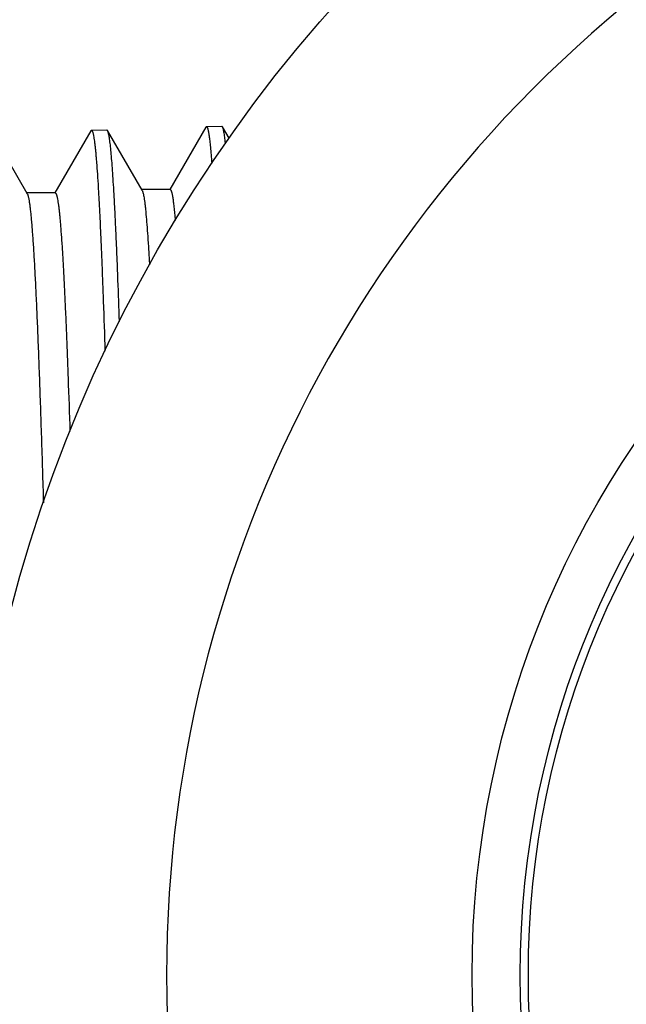
# Model space of a CAD drawing. Units: inches. Extents: x 0 to 11, y 0 to 8.5.
# Drawn here: x 1.5 to 1.7, y 4.3 to 4.6 of the extents above; entities that cross this region are included whole.
import ezdxf

# ---------------------------------------------------------------- set-up
doc = ezdxf.new("R2010")
doc.units = ezdxf.units.IN
doc.header["$LTSCALE"] = 0.605
doc.header["$MEASUREMENT"] = 0
doc.layers.get('0').update_dxf_attribs({"linetype": 'CONTINUOUS'})

msp = doc.modelspace()

# ---------------------------------------------------------------- linework, layer by layer
at = {"color": 7, "linetype": 'Continuous'}
for p, q in [((1.5088302677, 4.5556141901), (1.5090389654, 4.5557980776)), ((1.5090389654, 4.5557980893), (1.5138220768, 4.5559475616)), ((1.5140417008, 4.5557608879), (1.5138220768, 4.5559475518)), ((1.5445851538, 4.5567341032), (1.5333830874, 4.537345477300001)), ((1.5445851538, 4.5567340983), (1.5447907957, 4.5569153242)), ((1.5447907957, 4.556915334), (1.5495603748, 4.557064383399999)), ((1.5497769928, 4.5568802832), (1.5495603748, 4.5570643716)), ((1.5518195435, 4.5533450719), (1.5497769928, 4.5568802844)), ((1.4890815929, 4.5360928695), (1.4783608189, 4.5546471485)), ((1.5088302677, 4.555614191), (1.4976664345, 4.536292004)), ((1.5247968481, 4.5371471546), (1.5140417008, 4.5557608881)), ((1.4977814856, 4.536292004), (1.4889665254, 4.536292004)), ((1.5334976766, 4.537345477300001), (1.5246822495, 4.537345477300001)), ((1.5247968481, 4.537147145), (1.5249191485, 4.5368790656))]:
    msp.add_line(p, q, dxfattribs=at)
for radius in [0.45275, 0.295, 0.28, 0.2775]:
    msp.add_circle((1.9223752262, 4.2932356366), radius, dxfattribs=at)
for centre, radius, start, end in [((1.9223752262, 4.2932356366), 0.39, 121.1551797422, 238.8448202578), ((1.4880906923, 4.5355206024), 0.0011442784, 28.0953137916, 30.007367417)]:
    msp.add_arc(centre, radius, start, end, dxfattribs=at)
for points, knots in [([(1.5090389654, 4.5557980776), (1.5090499719, 4.5557984216), (1.5090728572, 4.5557959896), (1.5091064834, 4.5557831169), (1.5091396972, 4.5557613864), (1.5091867122, 4.5557178943), (1.5092439724, 4.5556389776), (1.5093085492, 4.555516268), (1.509373328, 4.5553590184), (1.5094382868, 4.555167081), (1.5095034083, 4.554940237799999), (1.5095686466, 4.5546784504), (1.5096339803, 4.5543816968), (1.5097255736, 4.553916950500001), (1.5098381687, 4.5532482332), (1.5099681976, 4.5523406039), (1.510098515, 4.5512942119), (1.5102290807, 4.5501095874), (1.5103598051, 4.548787327599999), (1.5104906591, 4.5473281292), (1.5106725519, 4.5451115143), (1.5108970353, 4.5420044867), (1.5111575805, 4.5378772228), (1.5114185669, 4.533225636), (1.5116799139, 4.5280596885), (1.5119415122, 4.5223904438), (1.5122033034, 4.5162300562), (1.5124652521, 4.5095917292), (1.5128255159, 4.4998272368), (1.5130789194, 4.4922764055), (1.5132450594, 4.4870946536)], [0, 0, 0, 0, 0.0004787804, 0.000986656, 0.0015515875, 0.0021941299, 0.0037617681, 0.0057584822, 0.008215000600000001, 0.0111474227, 0.0145649594, 0.0184732452, 0.0228758804, 0.0277750378, 0.0390671378, 0.0523548251, 0.0676379543, 0.0849121317, 0.1041712151, 0.1254072142, 0.1486098605, 0.2008696673, 0.2608454157, 0.3284129934, 0.4034307539, 0.4857398186, 0.5751652768, 0.6715168742000001, 0.77458905, 1, 1, 1, 1]), ([(1.5447907957, 4.5569153242), (1.5448084671, 4.5569158753), (1.5448471084, 4.556908057), (1.5449006698, 4.5568725745), (1.5449526855, 4.5568156934), (1.545004276, 4.5567371925), (1.545055843, 4.556636756100001), (1.545107477, 4.5565141433), (1.5451592004, 4.5563692466), (1.5452324614, 4.556132515), (1.545321977, 4.5557796601), (1.5454247889, 4.5552881494), (1.5455279039, 4.5547073959), (1.5456312801, 4.5540375521), (1.545734818, 4.5532787706), (1.5458384716, 4.5524312841), (1.5459422191, 4.551495366), (1.5460864666, 4.550072094), (1.5462644843, 4.548074177799999), (1.5463932749, 4.5464165034), (1.546458504, 4.5455297802)], [0, 0, 0, 0, 0.0045648352, 0.0098365725, 0.0163359165, 0.0243475743, 0.0340235375, 0.04544891230000001, 0.0586742737, 0.0737315633, 0.1094164412, 0.1526106149, 0.2033617884, 0.261688552, 0.3275960189, 0.4010805670000001, 0.4821279051, 0.5707185768999999, 0.7704363854, 1, 1, 1, 1]), ([(1.5507088472, 4.55175225), (1.5506719494, 4.5520935839), (1.5505987623, 4.5527401823), (1.5504830821, 4.5536550275), (1.5503676001, 4.5544609986), (1.5502524451, 4.5551578446), (1.5501376788, 4.555745329100001), (1.5500376646, 4.5561655059), (1.5499556635, 4.556445865), (1.5498979437, 4.5566159962), (1.5498403592, 4.556758778), (1.549798429, 4.55684318), (1.5497769928, 4.5568802832)], [0, 0, 0, 0, 0.1969686501, 0.373321102, 0.5290194022, 0.6640624507, 0.7784861518999999, 0.8723898456999999, 0.9117210425, 0.9460352401000001, 0.9754161136, 1, 1, 1, 1]), ([(1.517758788, 4.4963735619), (1.5176117996, 4.5006519175), (1.5173874994, 4.5068933672), (1.5170694024, 4.5149755509), (1.5168377714, 4.5204966234), (1.5166062305, 4.5256437138), (1.5163748029, 4.530408353), (1.516143537, 4.5347826987), (1.5159124986, 4.538759556600001), (1.5156817619, 4.5423323911), (1.5154514998, 4.5454953536), (1.5152218178, 4.5482432651), (1.5150229032, 4.5502709542), (1.5148609305, 4.5516817199), (1.5147455563, 4.5525812381), (1.5146303981, 4.5533741103), (1.5145155696, 4.5540600963), (1.5144011297, 4.5546389662), (1.514301431, 4.5550533648), (1.5142197318, 4.5553302417), (1.514162189, 4.555498603), (1.5141047789, 4.5556401729), (1.514063029, 4.5557239742), (1.5140417008, 4.5557608879)], [0, 0, 0, 0, 0.2155958176, 0.3145368324, 0.4073537885, 0.493895064, 0.5740188688000001, 0.6475952204, 0.7145049193, 0.7746399566, 0.8279054570000001, 0.8742186936, 0.9135113937999999, 0.9305088068999999, 0.9457335334, 0.959182781, 0.9708566343, 0.9807580817, 0.9888961104999999, 0.9923103831, 0.9952936024, 0.9978529331, 1, 1, 1, 1]), ([(1.4891001351, 4.5360594886), (1.4891293743, 4.5360048129), (1.4891860352, 4.53587852), (1.489262922, 4.5356630139), (1.4893400704, 4.5354021211), (1.4894174113, 4.535095807099999), (1.4894949029, 4.534744007900001), (1.4896040174, 4.5341850825), (1.4897378073, 4.5333722915), (1.4898920004, 4.5322604275), (1.4900465934, 4.5309684929), (1.4902015306, 4.5294974152), (1.4903566755, 4.5278482576), (1.4905119985, 4.5260222413), (1.4907281222, 4.5232385643), (1.4909946423, 4.5193278112), (1.4913038094, 4.5141259458), (1.4916135279, 4.50825814), (1.4919236927, 4.501742085), (1.4922341586, 4.494597418500001), (1.4925448539, 4.4868456817), (1.4928557178, 4.4785102433), (1.4931667209, 4.469616235899999), (1.493592332, 4.45671983), (1.4938948111, 4.4467904529), (1.4940937582, 4.4400061889)], [0, 0, 0, 0, 0.001932394, 0.0043046187, 0.0071277099, 0.0104079366, 0.0141490778, 0.0183533803, 0.0281550532, 0.0398165084, 0.0533353994, 0.0687050206, 0.0859168253, 0.1049593978, 0.1258198431, 0.1729338268, 0.2271227331, 0.2882268187, 0.3560643164, 0.4304324298, 0.5111082984, 0.5978498368, 0.6903964081999999, 0.7884696097, 1, 1, 1, 1]), ([(1.4977814856, 4.5362919946), (1.4977934691, 4.5362919937), (1.4978183615, 4.5362885369), (1.4978547609, 4.5362734149), (1.4978907264, 4.5362487167), (1.4979416626, 4.5361999414), (1.4980036921, 4.536112434700001), (1.4980737187, 4.5359770662), (1.4981439621, 4.5358041779), (1.4982144032, 4.535593625), (1.4982850173, 4.5353451894), (1.4983557565, 4.5350588406), (1.4984265979, 4.534734562), (1.4985258782, 4.5342272714), (1.4986479408, 4.5334980116), (1.4987889283, 4.5325089603), (1.4989302233, 4.5313696348), (1.4990717835, 4.5300807171), (1.4992135123, 4.528642977900001), (1.4993553791, 4.527057309), (1.4995525149, 4.5246507631), (1.4997958176, 4.5212805907), (1.50007826, 4.5168079817), (1.5003611696, 4.5117734753), (1.500644459, 4.5061897144), (1.5009280075, 4.5000707225), (1.5012117526, 4.4934318856), (1.5014956557, 4.486289894900001), (1.5018856865, 4.4758144074), (1.5021606287, 4.4677208419), (1.50234105, 4.4621718494)], [0, 0, 0, 0, 0.0004829664, 0.0009988904, 0.0015750901, 0.0022313937, 0.0038320161, 0.0058669698, 0.0083659611, 0.0113445072, 0.0148114677, 0.0187722338, 0.0232302329, 0.0281875765, 0.039603845, 0.0530249008, 0.068449286, 0.0858710861, 0.105282476, 0.1266735193, 0.1500319126, 0.2025962184, 0.2628500522, 0.3306463007, 0.4058177361999999, 0.4881776525, 0.577520405, 0.6736226611, 0.7762440478, 1, 1, 1, 1]), ([(1.5249191485, 4.5368790656), (1.5249435215, 4.5368144007), (1.5249914676, 4.5366731319), (1.5250866833, 4.53634442), (1.525202482, 4.5358468017), (1.5253351844, 4.535146292099999), (1.5254683767, 4.5343099159), (1.5256019888, 4.533338085), (1.5257358569, 4.5322312289), (1.5258699243, 4.5309899437), (1.5260573523, 4.5290688301), (1.5262879726, 4.526336587099999), (1.5265547901, 4.522665244), (1.5268221717, 4.5184776369), (1.5269912438, 4.515514206000001), (1.5270765888, 4.5139480155)], [0, 0, 0, 0, 0.0089900093, 0.0193959953, 0.04451084719999999, 0.075415018, 0.1121342789, 0.154673763, 0.2030241865, 0.2571703467, 0.3170893567, 0.4541266424, 0.6138602605, 0.7959505975, 1, 1, 1, 1]), ([(1.5334976766, 4.5373454711), (1.5335146352, 4.5373454727), (1.5335509745, 4.5373381194), (1.5336022405, 4.537307354599999), (1.5336523146, 4.537258288899999), (1.5337019495, 4.537190992699999), (1.5337515056, 4.5371052781), (1.533801085, 4.5370009772), (1.5338507249, 4.5368779969), (1.5339208893, 4.5366777636), (1.5340067392, 4.536379505299999), (1.5341053982, 4.535964229), (1.5342043403, 4.5354740895), (1.5343035217, 4.5349091843), (1.5344028546, 4.5342696064), (1.5345023028, 4.5335555297), (1.5346018452, 4.5327671606), (1.5347402258, 4.5315687085), (1.534911042, 4.5298864848), (1.5350346576, 4.528490521), (1.5350972589, 4.527743854200001)], [0, 0, 0, 0, 0.0051676352, 0.0110034791, 0.0179866446, 0.0264019453, 0.0364121954, 0.0481134171, 0.0615651179, 0.0768060046, 0.1127483883, 0.1560742815, 0.2068451747, 0.2650927044, 0.3308319843, 0.4040637452, 0.4847793046, 0.5729659305, 0.7716772126000001, 1, 1, 1, 1])]:
    msp.add_open_spline(points, degree=3, knots=knots, dxfattribs=at)

doc.saveas('drawing.dxf')
